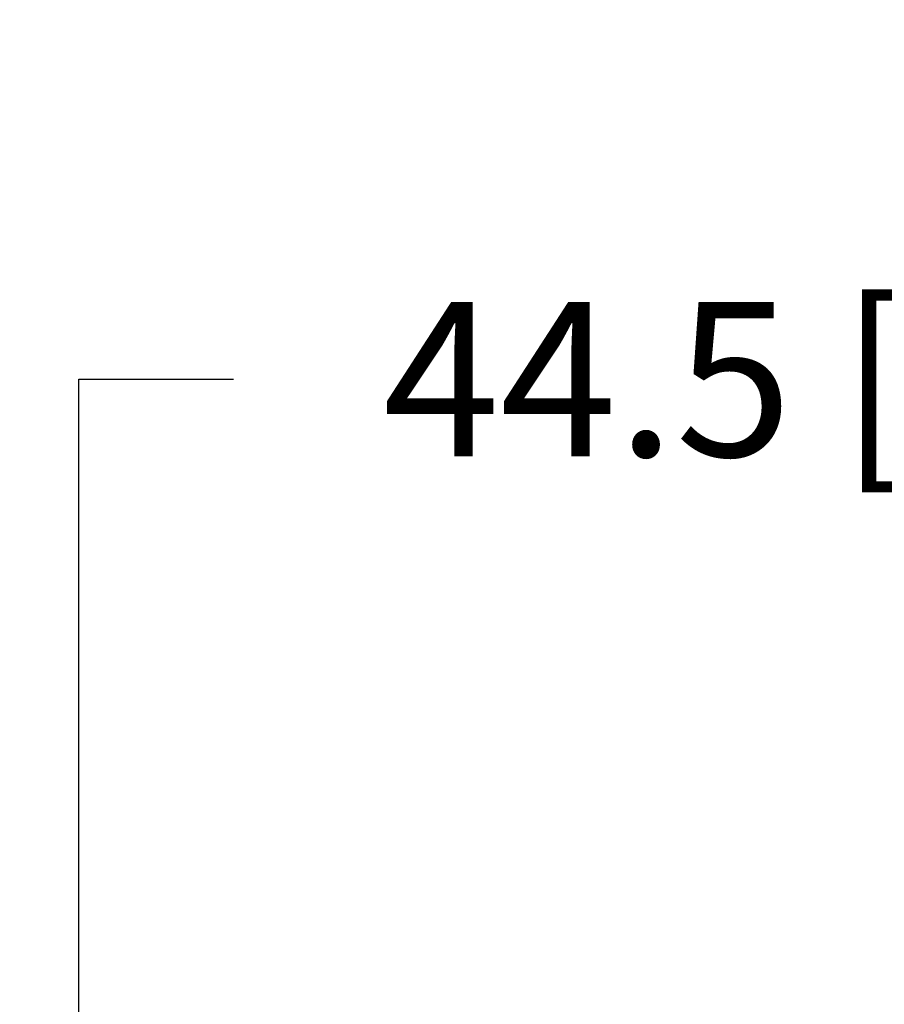
# Model space of a CAD drawing. Units: millimetres. Extents: x 1210 to 1996, y 94 to 289.
# Drawn here: x 1221 to 1223, y 254 to 256 of the extents above; entities that cross this region are included whole.
import ezdxf

# ---------------------------------------------------------------- set-up
doc = ezdxf.new("R2010")
doc.units = ezdxf.units.MM
doc.header["$MEASUREMENT"] = 0
doc.header["$PDMODE"] = 3
doc.layers.add('Dimensions - Cotes', color=7, linetype='Continuous')
doc.styles.add('Century-10', font='GOTHIC.TTF', dxfattribs={"height": 0.3937})
doc.dimstyles.new('1-1', dxfattribs={"dimtxt": 0.3937, "dimasz": 0.3937, "dimexe": 0.3937, "dimexo": 0.3937, "dimgap": 0.3937, "dimtad": 0, "dimtih": 1, "dimtoh": 1, "dimdec": 1, "dimlfac": 25.4, "dimzin": 0, "dimdsep": 46, "dimtxsty": 'Century-10', "dimcen": 0, "dimadec": 1, "dimazin": 0, "dimtfac": 1, "dimtdec": 1, "dimtofl": 0, "dimtmove": 0, "dimatfit": 3, "dimfxl": 0, "dimtolj": 1, "dimtzin": 0, "dimarcsym": 0})

# ---------------------------------------------------------------- blocks, each defined once
blk = doc.blocks.new('*D72')
at = {"layer": 'Defpoints', "color": 0, "transparency": 16777216}
for p in [(1220.643746412414, 253.3647064480243), (1220.763824912415, 251.6127414480244), (1220.794419401865, 251.6127414480244)]:
    blk.add_point(p, dxfattribs=at)
at = {"layer": 'Dimensions - Cotes', "color": 0, "lineweight": -2, "transparency": 16777216}
for p, q in [((1220.794419401865, 253.3647064480243), (1220.794419401865, 255.4257001590224)), ((1220.794419401865, 255.4257001590224), (1221.188119401865, 255.4257001590224)), ((1221.037446412415, 253.3647064480243), (1221.188119401865, 253.3647064480243)), ((1220.794419401865, 252.0064414480244), (1220.794419401865, 252.9710064480243)), ((1221.157524912415, 251.6127414480244), (1221.188119401865, 251.6127414480244))]:
    blk.add_line(p, q, dxfattribs=at)
at = {"layer": 'Dimensions - Cotes', "color": 0, "transparency": 16777216}
for points in [[(1220.728802735198, 252.9710064480243), (1220.860036068531, 252.9710064480243), (1220.794419401865, 253.3647064480243)], [(1220.728802735198, 252.0064414480244), (1220.860036068531, 252.0064414480244), (1220.794419401865, 251.6127414480244)]]:
    blk.add_solid(points, dxfattribs=at)
at = {"layer": 'Dimensions - Cotes', "color": 0, "transparency": 16777216, "insert": (1223.071911006215, 255.425700159022), "char_height": 0.3937, "attachment_point": 5, "style": 'Century-10'}
blk.add_mtext('\\A1;44.5 [1 3/4"]', dxfattribs=at)

msp = doc.modelspace()

# ---------------------------------------------------------------- dimensions: what is measured, and where the dimension line sits
at = {"layer": 'Dimensions - Cotes'}
dim = msp.add_linear_dim(base=(1220.794419401865, 251.6127414480244), p1=(1220.643746412414, 253.3647064480242), p2=(1220.763824912414, 251.6127414480243), angle=90, dimstyle='1-1', dxfattribs=at)
dim.commit()
dim.dimension.update_dxf_attribs({"geometry": '*D72', "text_midpoint": (1223.071911006215, 255.425700159022), "dimtype": 160})

doc.saveas('drawing.dxf')
